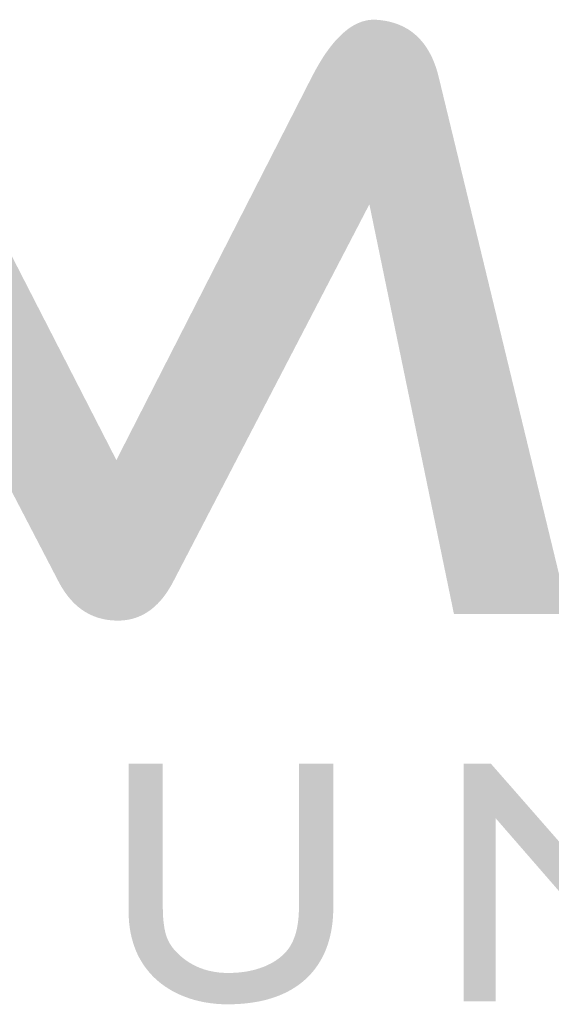
# Model space of a CAD drawing. Units: millimetres. Extents: x 0 to 33640, y 0 to 23760.
# Drawn here: x 24508 to 24723, y 1409 to 1808 of the extents above; entities that cross this region are included whole.
import ezdxf

# ---------------------------------------------------------------- set-up
doc = ezdxf.new("R2010")
doc.units = ezdxf.units.MM
doc.header["$MEASUREMENT"] = 0
doc.layers.add('LAYER_1', color=160, linetype='Continuous', true_color=0x003fff)
doc.layers.add('Sheet', color=5, linetype='Continuous', true_color=0x0000ff)

# ---------------------------------------------------------------- blocks, each defined once
blk = doc.blocks.new('AI9-BLK1')
at = {"layer": 'LAYER_1', "true_color": 0xcc0000, "extrusion": (0, 0, -1)}
blk.add_hatch(color=12, dxfattribs=at).paths.add_polyline_path([(-20.587, -6.078), (-16.618, 1.563), (-16.618, 1.562), (-14.906, -6.737), (-14.906, -6.737), (-12.584, -6.737), (-12.584, -6.736), (-15.219, 4.131), (-15.236, 4.198), (-15.255, 4.263), (-15.275, 4.326), (-15.296, 4.387), (-15.319, 4.446), (-15.343, 4.504), (-15.368, 4.559), (-15.382, 4.586), (-15.395, 4.612), (-15.409, 4.638), (-15.424, 4.663), (-15.438, 4.688), (-15.453, 4.712), (-15.468, 4.736), (-15.484, 4.76), (-15.5, 4.783), (-15.517, 4.805), (-15.533, 4.827), (-15.55, 4.849), (-15.568, 4.87), (-15.585, 4.89), (-15.604, 4.91), (-15.622, 4.93), (-15.641, 4.949), (-15.66, 4.967), (-15.679, 4.985), (-15.699, 5.003), (-15.719, 5.02), (-15.74, 5.036), (-15.761, 5.052), (-15.782, 5.068), (-15.803, 5.083), (-15.825, 5.097), (-15.848, 5.112), (-15.87, 5.125), (-15.893, 5.138), (-15.916, 5.151), (-15.94, 5.163), (-15.964, 5.175), (-15.988, 5.186), (-16.013, 5.197), (-16.038, 5.207), (-16.063, 5.216), (-16.089, 5.226), (-16.115, 5.234), (-16.142, 5.242), (-16.168, 5.25), (-16.195, 5.257), (-16.223, 5.264), (-16.251, 5.27), (-16.279, 5.276), (-16.307, 5.281), (-16.336, 5.286), (-16.365, 5.291), (-16.395, 5.294), (-16.455, 5.3), (-16.477, 5.302), (-16.499, 5.303), (-16.521, 5.304), (-16.543, 5.304), (-16.565, 5.303), (-16.587, 5.301), (-16.609, 5.299), (-16.63, 5.297), (-16.652, 5.293), (-16.674, 5.289), (-16.696, 5.285), (-16.717, 5.279), (-16.739, 5.274), (-16.761, 5.267), (-16.782, 5.26), (-16.804, 5.252), (-16.825, 5.244), (-16.847, 5.235), (-16.868, 5.225), (-16.889, 5.215), (-16.911, 5.204), (-16.932, 5.192), (-16.953, 5.18), (-16.974, 5.167), (-16.995, 5.154), (-17.016, 5.139), (-17.038, 5.125), (-17.059, 5.109), (-17.08, 5.093), (-17.101, 5.076), (-17.121, 5.059), (-17.142, 5.041), (-17.163, 5.023), (-17.184, 5.003), (-17.225, 4.963), (-17.267, 4.92), (-17.308, 4.875), (-17.349, 4.827), (-17.39, 4.776), (-17.43, 4.723), (-17.471, 4.668), (-17.511, 4.61), (-17.551, 4.549), (-17.591, 4.486), (-17.631, 4.42), (-17.671, 4.352), (-17.71, 4.281), (-17.789, 4.132), (-17.789, 4.132), (-21.757, -3.616), (-21.758, -3.616), (-25.714, 4.145), (-25.792, 4.292), (-25.832, 4.362), (-25.872, 4.43), (-25.911, 4.495), (-25.951, 4.558), (-25.991, 4.618), (-26.032, 4.675), (-26.072, 4.73), (-26.113, 4.782), (-26.153, 4.832), (-26.194, 4.88), (-26.235, 4.925), (-26.277, 4.967), (-26.318, 5.007), (-26.339, 5.026), (-26.36, 5.044), (-26.38, 5.062), (-26.401, 5.079), (-26.422, 5.096), (-26.443, 5.112), (-26.464, 5.127), (-26.485, 5.141), (-26.506, 5.155), (-26.527, 5.169), (-26.549, 5.182), (-26.57, 5.194), (-26.591, 5.205), (-26.612, 5.216), (-26.634, 5.226), (-26.655, 5.236), (-26.676, 5.245), (-26.698, 5.253), (-26.719, 5.261), (-26.741, 5.268), (-26.762, 5.274), (-26.784, 5.28), (-26.806, 5.285), (-26.827, 5.29), (-26.849, 5.294), (-26.871, 5.297), (-26.893, 5.299), (-26.914, 5.301), (-26.936, 5.303), (-26.958, 5.304), (-26.98, 5.304), (-27.002, 5.303), (-27.024, 5.302), (-27.046, 5.3), (-27.106, 5.294), (-27.136, 5.291), (-27.165, 5.286), (-27.194, 5.282), (-27.222, 5.276), (-27.25, 5.271), (-27.278, 5.264), (-27.305, 5.258), (-27.332, 5.251), (-27.359, 5.243), (-27.385, 5.235), (-27.411, 5.226), (-27.437, 5.217), (-27.462, 5.208), (-27.487, 5.198), (-27.512, 5.187), (-27.536, 5.176), (-27.56, 5.165), (-27.584, 5.153), (-27.607, 5.14), (-27.63, 5.127), (-27.653, 5.114), (-27.675, 5.1), (-27.697, 5.085), (-27.718, 5.071), (-27.739, 5.055), (-27.76, 5.039), (-27.781, 5.023), (-27.801, 5.006), (-27.821, 4.989), (-27.84, 4.971), (-27.859, 4.953), (-27.878, 4.934), (-27.896, 4.915), (-27.914, 4.895), (-27.932, 4.875), (-27.949, 4.854), (-27.967, 4.833), (-27.983, 4.812), (-28, 4.79), (-28.016, 4.767), (-28.031, 4.744), (-28.046, 4.72), (-28.061, 4.696), (-28.076, 4.672), (-28.09, 4.647), (-28.104, 4.621), (-28.118, 4.595), (-28.131, 4.569), (-28.157, 4.514), (-28.181, 4.458), (-28.203, 4.4), (-28.225, 4.34), (-28.244, 4.278), (-28.263, 4.214), (-28.28, 4.148), (-28.28, 4.147), (-30.912, -6.737), (-30.912, -6.737), (-28.59, -6.737), (-28.59, -6.737), (-26.878, 1.563), (-26.877, 1.562), (-22.909, -6.078), (-22.883, -6.127), (-22.856, -6.174), (-22.829, -6.219), (-22.801, -6.263), (-22.773, -6.306), (-22.744, -6.347), (-22.715, -6.386), (-22.685, -6.424), (-22.654, -6.46), (-22.623, -6.495), (-22.591, -6.528), (-22.558, -6.56), (-22.526, -6.59), (-22.509, -6.604), (-22.492, -6.618), (-22.475, -6.632), (-22.458, -6.646), (-22.441, -6.658), (-22.423, -6.671), (-22.406, -6.683), (-22.388, -6.695), (-22.37, -6.706), (-22.352, -6.717), (-22.334, -6.728), (-22.316, -6.738), (-22.297, -6.748), (-22.279, -6.757), (-22.26, -6.766), (-22.241, -6.775), (-22.222, -6.783), (-22.203, -6.791), (-22.183, -6.799), (-22.164, -6.806), (-22.144, -6.813), (-22.125, -6.819), (-22.105, -6.825), (-22.085, -6.831), (-22.065, -6.836), (-22.044, -6.841), (-22.024, -6.845), (-22.003, -6.849), (-21.982, -6.853), (-21.962, -6.856), (-21.941, -6.859), (-21.919, -6.862), (-21.898, -6.864), (-21.877, -6.865), (-21.855, -6.867), (-21.833, -6.868), (-21.811, -6.868), (-21.789, -6.869), (-21.74, -6.868), (-21.692, -6.865), (-21.644, -6.862), (-21.598, -6.856), (-21.574, -6.853), (-21.551, -6.849), (-21.529, -6.845), (-21.506, -6.841), (-21.484, -6.836), (-21.462, -6.831), (-21.44, -6.825), (-21.418, -6.819), (-21.396, -6.813), (-21.375, -6.806), (-21.353, -6.799), (-21.332, -6.791), (-21.311, -6.783), (-21.291, -6.775), (-21.27, -6.766), (-21.25, -6.757), (-21.229, -6.748), (-21.21, -6.738), (-21.19, -6.728), (-21.17, -6.717), (-21.151, -6.706), (-21.131, -6.695), (-21.112, -6.683), (-21.093, -6.671), (-21.075, -6.658), (-21.056, -6.646), (-21.038, -6.632), (-21.02, -6.618), (-21.002, -6.604), (-20.984, -6.59), (-20.967, -6.575), (-20.949, -6.56), (-20.932, -6.544), (-20.915, -6.528), (-20.881, -6.495), (-20.849, -6.46), (-20.817, -6.424), (-20.785, -6.386), (-20.755, -6.347), (-20.725, -6.306), (-20.696, -6.263), (-20.668, -6.219), (-20.64, -6.174), (-20.613, -6.127)], flags=0)
blk = doc.blocks.new('AI9-BLK28')
at = {"layer": 'LAYER_1', "true_color": 0x4c4c99, "extrusion": (0, 0, -1)}
for points in [[(-13.367, -0.515), (-13.366, -0.57), (-13.365, -0.624), (-13.362, -0.678), (-13.358, -0.731), (-13.354, -0.784), (-13.348, -0.835), (-13.341, -0.887), (-13.334, -0.937), (-13.325, -0.987), (-13.315, -1.036), (-13.304, -1.085), (-13.292, -1.133), (-13.279, -1.18), (-13.265, -1.227), (-13.25, -1.272), (-13.234, -1.317), (-13.217, -1.362), (-13.199, -1.405), (-13.18, -1.448), (-13.159, -1.49), (-13.138, -1.532), (-13.116, -1.572), (-13.092, -1.612), (-13.068, -1.651), (-13.042, -1.689), (-13.016, -1.727), (-12.988, -1.763), (-12.96, -1.799), (-12.93, -1.834), (-12.899, -1.868), (-12.868, -1.902), (-12.835, -1.934), (-12.801, -1.966), (-12.766, -1.996), (-12.73, -2.026), (-12.693, -2.055), (-12.655, -2.083), (-12.616, -2.11), (-12.576, -2.136), (-12.535, -2.162), (-12.492, -2.186), (-12.449, -2.21), (-12.405, -2.232), (-12.359, -2.254), (-12.313, -2.274), (-12.265, -2.294), (-12.217, -2.312), (-12.167, -2.33), (-12.116, -2.346), (-12.065, -2.362), (-12.012, -2.377), (-11.958, -2.39), (-11.903, -2.403), (-11.847, -2.414), (-11.79, -2.424), (-11.732, -2.434), (-11.673, -2.442), (-11.613, -2.449), (-11.551, -2.455), (-11.489, -2.46), (-11.425, -2.464), (-11.361, -2.467), (-11.229, -2.469), (-11.181, -2.469), (-11.134, -2.468), (-11.086, -2.466), (-11.039, -2.463), (-10.992, -2.459), (-10.945, -2.454), (-10.898, -2.449), (-10.851, -2.442), (-10.805, -2.435), (-10.758, -2.427), (-10.712, -2.418), (-10.667, -2.408), (-10.621, -2.397), (-10.576, -2.386), (-10.531, -2.373), (-10.487, -2.36), (-10.443, -2.345), (-10.4, -2.33), (-10.357, -2.314), (-10.314, -2.297), (-10.272, -2.279), (-10.23, -2.26), (-10.189, -2.24), (-10.148, -2.219), (-10.108, -2.198), (-10.069, -2.175), (-10.03, -2.152), (-9.992, -2.127), (-9.954, -2.102), (-9.918, -2.075), (-9.881, -2.048), (-9.846, -2.02), (-9.811, -1.99), (-9.777, -1.96), (-9.744, -1.929), (-9.712, -1.897), (-9.68, -1.864), (-9.65, -1.83), (-9.62, -1.794), (-9.591, -1.758), (-9.563, -1.721), (-9.536, -1.683), (-9.51, -1.644), (-9.485, -1.604), (-9.461, -1.563), (-9.438, -1.521), (-9.416, -1.478), (-9.395, -1.434), (-9.375, -1.388), (-9.357, -1.342), (-9.339, -1.295), (-9.323, -1.247), (-9.308, -1.197), (-9.294, -1.147), (-9.281, -1.096), (-9.269, -1.043), (-9.259, -0.99), (-9.25, -0.935), (-9.243, -0.88), (-9.236, -0.823), (-9.231, -0.765), (-9.228, -0.706), (-9.226, -0.647), (-9.225, -0.586), (-9.225, -0.585), (-9.225, 2.406), (-9.225, 2.406), (-9.916, 2.406), (-9.916, 2.406), (-9.916, -0.437), (-9.917, -0.536), (-9.92, -0.627), (-9.924, -0.712), (-9.931, -0.79), (-9.935, -0.827), (-9.94, -0.863), (-9.945, -0.898), (-9.95, -0.931), (-9.957, -0.963), (-9.963, -0.994), (-9.971, -1.024), (-9.979, -1.053), (-9.988, -1.081), (-9.997, -1.108), (-10.007, -1.134), (-10.018, -1.16), (-10.03, -1.185), (-10.042, -1.209), (-10.055, -1.232), (-10.068, -1.255), (-10.083, -1.277), (-10.098, -1.299), (-10.114, -1.321), (-10.131, -1.342), (-10.148, -1.363), (-10.167, -1.384), (-10.186, -1.405), (-10.206, -1.425), (-10.232, -1.451), (-10.258, -1.475), (-10.285, -1.499), (-10.312, -1.522), (-10.34, -1.544), (-10.368, -1.565), (-10.397, -1.586), (-10.425, -1.605), (-10.455, -1.624), (-10.484, -1.642), (-10.515, -1.659), (-10.545, -1.676), (-10.576, -1.691), (-10.607, -1.706), (-10.639, -1.72), (-10.671, -1.733), (-10.704, -1.745), (-10.737, -1.757), (-10.771, -1.768), (-10.804, -1.777), (-10.839, -1.787), (-10.873, -1.795), (-10.908, -1.802), (-10.944, -1.809), (-10.98, -1.815), (-11.016, -1.82), (-11.053, -1.825), (-11.09, -1.828), (-11.128, -1.831), (-11.166, -1.833), (-11.204, -1.834), (-11.243, -1.834), (-11.292, -1.834), (-11.34, -1.832), (-11.388, -1.83), (-11.434, -1.827), (-11.48, -1.822), (-11.525, -1.817), (-11.569, -1.811), (-11.612, -1.805), (-11.654, -1.797), (-11.695, -1.788), (-11.736, -1.779), (-11.775, -1.769), (-11.814, -1.759), (-11.851, -1.747), (-11.888, -1.735), (-11.924, -1.722), (-11.959, -1.709), (-11.993, -1.695), (-12.026, -1.68), (-12.058, -1.665), (-12.089, -1.65), (-12.12, -1.633), (-12.149, -1.617), (-12.178, -1.599), (-12.205, -1.582), (-12.232, -1.563), (-12.257, -1.545), (-12.282, -1.526), (-12.306, -1.506), (-12.329, -1.487), (-12.351, -1.467), (-12.372, -1.446), (-12.383, -1.435), (-12.394, -1.423), (-12.405, -1.411), (-12.416, -1.399), (-12.426, -1.387), (-12.436, -1.374), (-12.446, -1.362), (-12.456, -1.349), (-12.465, -1.336), (-12.474, -1.323), (-12.483, -1.31), (-12.492, -1.296), (-12.5, -1.283), (-12.508, -1.269), (-12.516, -1.255), (-12.523, -1.241), (-12.538, -1.213), (-12.552, -1.184), (-12.564, -1.155), (-12.576, -1.124), (-12.587, -1.094), (-12.598, -1.062), (-12.607, -1.03), (-12.616, -0.997), (-12.624, -0.964), (-12.632, -0.93), (-12.638, -0.896), (-12.644, -0.861), (-12.65, -0.825), (-12.655, -0.789), (-12.663, -0.715), (-12.668, -0.639), (-12.672, -0.56), (-12.675, -0.479), (-12.675, -0.395), (-12.675, -0.395), (-12.675, 2.406), (-12.675, 2.406), (-13.367, 2.406), (-13.367, 2.406)], [(-20.464, -2.406), (-19.872, -2.406), (-19.872, -2.406), (-16.655, 1.298), (-16.655, 1.298), (-16.655, -2.406), (-16.655, -2.406), (-16.005, -2.406), (-16.005, -2.406), (-16.005, 2.406), (-16.005, 2.406), (-16.556, 2.406), (-16.556, 2.406), (-19.815, -1.319), (-19.815, -1.319), (-19.815, 2.406), (-19.815, 2.406), (-20.464, 2.406), (-20.464, 2.406)]]:
    blk.add_hatch(color=175, dxfattribs=at).paths.add_polyline_path(points, flags=0)
blk = doc.blocks.new('AI9-BLK27')
at = {"layer": 'LAYER_1', "true_color": 0x002699, "extrusion": (0, 0, -1)}
for points in [[(-13.367, -0.515), (-13.366, -0.57), (-13.365, -0.624), (-13.362, -0.678), (-13.358, -0.731), (-13.354, -0.784), (-13.348, -0.835), (-13.341, -0.887), (-13.334, -0.937), (-13.325, -0.987), (-13.315, -1.036), (-13.304, -1.085), (-13.292, -1.133), (-13.279, -1.18), (-13.265, -1.227), (-13.25, -1.272), (-13.234, -1.317), (-13.217, -1.362), (-13.199, -1.405), (-13.18, -1.448), (-13.159, -1.49), (-13.138, -1.532), (-13.116, -1.572), (-13.092, -1.612), (-13.068, -1.651), (-13.042, -1.689), (-13.016, -1.727), (-12.988, -1.763), (-12.96, -1.799), (-12.93, -1.834), (-12.899, -1.868), (-12.868, -1.902), (-12.835, -1.934), (-12.801, -1.966), (-12.766, -1.996), (-12.73, -2.026), (-12.693, -2.055), (-12.655, -2.083), (-12.616, -2.11), (-12.576, -2.136), (-12.535, -2.162), (-12.492, -2.186), (-12.449, -2.21), (-12.405, -2.232), (-12.359, -2.254), (-12.313, -2.274), (-12.265, -2.294), (-12.217, -2.312), (-12.167, -2.33), (-12.116, -2.346), (-12.065, -2.362), (-12.012, -2.377), (-11.958, -2.39), (-11.903, -2.403), (-11.847, -2.414), (-11.79, -2.424), (-11.732, -2.434), (-11.673, -2.442), (-11.613, -2.449), (-11.551, -2.455), (-11.489, -2.46), (-11.425, -2.464), (-11.361, -2.467), (-11.229, -2.469), (-11.181, -2.469), (-11.134, -2.468), (-11.086, -2.466), (-11.039, -2.463), (-10.992, -2.459), (-10.945, -2.454), (-10.898, -2.449), (-10.851, -2.442), (-10.805, -2.435), (-10.758, -2.427), (-10.712, -2.418), (-10.667, -2.408), (-10.621, -2.397), (-10.576, -2.386), (-10.531, -2.373), (-10.487, -2.36), (-10.443, -2.345), (-10.4, -2.33), (-10.357, -2.314), (-10.314, -2.297), (-10.272, -2.279), (-10.23, -2.26), (-10.189, -2.24), (-10.148, -2.219), (-10.108, -2.198), (-10.069, -2.175), (-10.03, -2.152), (-9.992, -2.127), (-9.954, -2.102), (-9.918, -2.075), (-9.881, -2.048), (-9.846, -2.02), (-9.811, -1.99), (-9.777, -1.96), (-9.744, -1.929), (-9.712, -1.897), (-9.68, -1.864), (-9.65, -1.83), (-9.62, -1.794), (-9.591, -1.758), (-9.563, -1.721), (-9.536, -1.683), (-9.51, -1.644), (-9.485, -1.604), (-9.461, -1.563), (-9.438, -1.521), (-9.416, -1.478), (-9.395, -1.434), (-9.375, -1.388), (-9.357, -1.342), (-9.339, -1.295), (-9.323, -1.247), (-9.308, -1.197), (-9.294, -1.147), (-9.281, -1.096), (-9.269, -1.043), (-9.259, -0.99), (-9.25, -0.935), (-9.243, -0.88), (-9.236, -0.823), (-9.231, -0.765), (-9.228, -0.706), (-9.226, -0.647), (-9.225, -0.586), (-9.225, -0.585), (-9.225, 2.406), (-9.225, 2.406), (-9.916, 2.406), (-9.916, 2.406), (-9.916, -0.437), (-9.917, -0.536), (-9.92, -0.627), (-9.924, -0.712), (-9.931, -0.79), (-9.935, -0.827), (-9.94, -0.863), (-9.945, -0.898), (-9.95, -0.931), (-9.957, -0.963), (-9.963, -0.994), (-9.971, -1.024), (-9.979, -1.053), (-9.988, -1.081), (-9.997, -1.108), (-10.007, -1.134), (-10.018, -1.16), (-10.03, -1.185), (-10.042, -1.209), (-10.055, -1.232), (-10.068, -1.255), (-10.083, -1.277), (-10.098, -1.299), (-10.114, -1.321), (-10.131, -1.342), (-10.148, -1.363), (-10.167, -1.384), (-10.186, -1.405), (-10.206, -1.425), (-10.232, -1.451), (-10.258, -1.475), (-10.285, -1.499), (-10.312, -1.522), (-10.34, -1.544), (-10.368, -1.565), (-10.397, -1.586), (-10.425, -1.605), (-10.455, -1.624), (-10.484, -1.642), (-10.515, -1.659), (-10.545, -1.676), (-10.576, -1.691), (-10.607, -1.706), (-10.639, -1.72), (-10.671, -1.733), (-10.704, -1.745), (-10.737, -1.757), (-10.771, -1.768), (-10.804, -1.777), (-10.839, -1.787), (-10.873, -1.795), (-10.908, -1.802), (-10.944, -1.809), (-10.98, -1.815), (-11.016, -1.82), (-11.053, -1.825), (-11.09, -1.828), (-11.128, -1.831), (-11.166, -1.833), (-11.204, -1.834), (-11.243, -1.834), (-11.292, -1.834), (-11.34, -1.832), (-11.388, -1.83), (-11.434, -1.827), (-11.48, -1.822), (-11.525, -1.817), (-11.569, -1.811), (-11.612, -1.805), (-11.654, -1.797), (-11.695, -1.788), (-11.736, -1.779), (-11.775, -1.769), (-11.814, -1.759), (-11.851, -1.747), (-11.888, -1.735), (-11.924, -1.722), (-11.959, -1.709), (-11.993, -1.695), (-12.026, -1.68), (-12.058, -1.665), (-12.089, -1.65), (-12.12, -1.633), (-12.149, -1.617), (-12.178, -1.599), (-12.205, -1.582), (-12.232, -1.563), (-12.257, -1.545), (-12.282, -1.526), (-12.306, -1.506), (-12.329, -1.487), (-12.351, -1.467), (-12.372, -1.446), (-12.383, -1.435), (-12.394, -1.423), (-12.405, -1.411), (-12.416, -1.399), (-12.426, -1.387), (-12.436, -1.374), (-12.446, -1.362), (-12.456, -1.349), (-12.465, -1.336), (-12.474, -1.323), (-12.483, -1.31), (-12.492, -1.296), (-12.5, -1.283), (-12.508, -1.269), (-12.516, -1.255), (-12.523, -1.241), (-12.538, -1.213), (-12.552, -1.184), (-12.564, -1.155), (-12.576, -1.124), (-12.587, -1.094), (-12.598, -1.062), (-12.607, -1.03), (-12.616, -0.997), (-12.624, -0.964), (-12.632, -0.93), (-12.638, -0.896), (-12.644, -0.861), (-12.65, -0.825), (-12.655, -0.789), (-12.663, -0.715), (-12.668, -0.639), (-12.672, -0.56), (-12.675, -0.479), (-12.675, -0.395), (-12.675, -0.395), (-12.675, 2.406), (-12.675, 2.406), (-13.367, 2.406), (-13.367, 2.406)], [(-20.464, -2.406), (-19.872, -2.406), (-19.872, -2.406), (-16.655, 1.298), (-16.655, 1.298), (-16.655, -2.406), (-16.655, -2.406), (-16.005, -2.406), (-16.005, -2.406), (-16.005, 2.406), (-16.005, 2.406), (-16.556, 2.406), (-16.556, 2.406), (-19.815, -1.319), (-19.815, -1.319), (-19.815, 2.406), (-19.815, 2.406), (-20.464, 2.406), (-20.464, 2.406)]]:
    blk.add_hatch(color=164, dxfattribs=at).paths.add_polyline_path(points, flags=0)
blk = doc.blocks.new('AI9-BLK26')
at = {"layer": 'LAYER_1', "color": 7, "true_color": 0xffffff}
for name in ['AI9-BLK28', 'AI9-BLK27']:
    blk.add_blockref(name, (0, 0), dxfattribs=at)
blk = doc.blocks.new('ISO A1 title block')
at = {"layer": 'LAYER_1', "color": 7, "true_color": 0xffffff, "xscale": 0.5, "yscale": 0.5, "zscale": 0.5}
for name, p in [('AI9-BLK1', (602.2926, 42.5414)), ('AI9-BLK26', (608.6828, 36.4555))]:
    blk.add_blockref(name, p, dxfattribs=at)
blk = doc.blocks.new('sheet(2009)')
at = {"layer": 'Sheet'}
blk.add_blockref('ISO A1 title block', (0, 0), dxfattribs=at)

msp = doc.modelspace()

# ---------------------------------------------------------------- block references
at = {"xscale": 40, "yscale": 40, "zscale": 40}
msp.add_blockref('sheet(2009)', (20, 0.00003), dxfattribs=at)

doc.saveas('drawing.dxf')
